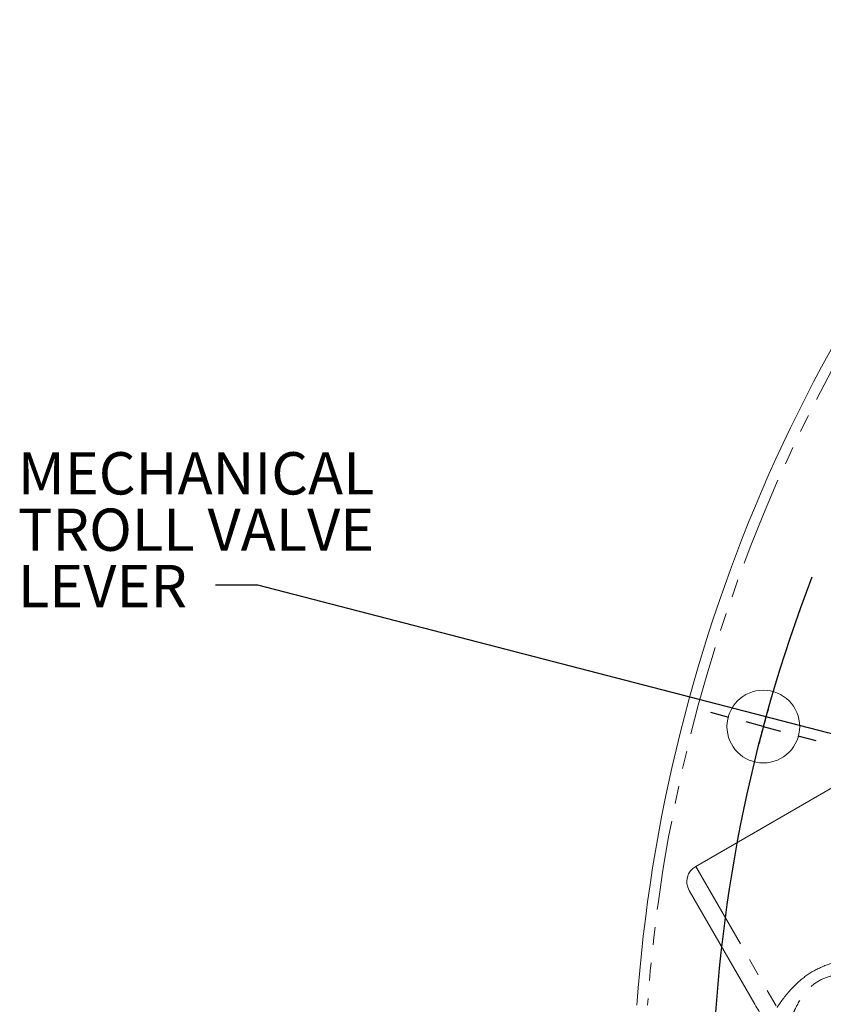
# Model space of a CAD drawing. Units: millimetres. Extents: x 11 to 1180, y 1 to 832.
# Drawn here: x 445 to 502, y 292 to 362 of the extents above; entities that cross this region are included whole.
import ezdxf

# ---------------------------------------------------------------- set-up
doc = ezdxf.new("R2010")
doc.units = ezdxf.units.MM
doc.linetypes.add('PHANTOM', pattern=[12.7, 6.35, -1.27, 1.27, -1.27, 1.27, -1.27])
doc.layers.add('002-TITLE-BLOCK', color=7, linetype='Continuous')
doc.layers.add('SLD-0', color=7, linetype='Continuous')
doc.styles.add('SLDTEXTSTYLE0', font='TXT', dxfattribs={"width": 0.605})
doc.dimstyles.new('SLDDIMSTYLE0', dxfattribs={"dimtxt": 0, "dimasz": 3, "dimexe": 0, "dimexo": 0.0625, "dimgap": 0, "dimtad": 0, "dimtih": 1, "dimtoh": 1, "dimdec": 0, "dimrnd": 1e-09, "dimzin": 0, "dimdsep": 46, "dimtxsty": 'Standard', "dimsah": 1, "dimcen": 0.09, "dimadec": 0, "dimazin": 0, "dimtfac": 3, "dimtdec": 0, "dimtofl": 0, "dimtmove": 0, "dimatfit": 3, "dimfxl": 0, "dimfrac": 2, "dimtolj": 1, "dimtzin": 0, "dimarcsym": 0})

# ---------------------------------------------------------------- blocks, each defined once
blk = doc.blocks.new('SW_NOTE_25')
at = {"layer": '002-TITLE-BLOCK', "color": 0, "char_height": 3, "attachment_point": 1, "style": 'SLDTEXTSTYLE0'}
for s, insert in [('MECHANICAL', (-14.009, 9.44)), ('TROLL VALVE', (-14.009, 5.44)), ('LEVER', (-14.009, 1.44))]:
    blk.add_mtext(s, dxfattribs=dict(at, insert=insert))
blk = doc.blocks.new('SW_CENTERMARKSYMBOL_11')
at = {"layer": 'SLD-0', "color": 0}
for p, q in [((-2.453, 56.127), (-3.718, 56.466)), ((0, 55.47), (-1.227, 55.799)), ((0, 55.47), (1.227, 55.141)), ((2.453, 54.813), (3.718, 54.474))]:
    blk.add_line(p, q, dxfattribs=at)
for start, end in [(164.31974, 164.99883), (164.99883, 165.67792)]:
    blk.add_arc((103.5, 27.735), 107.152, start, end, dxfattribs=at)

msp = doc.modelspace()

# ---------------------------------------------------------------- linework, layer by layer
at = {"color": 7, "linetype": 'Continuous', "lineweight": 15}
for p, q in [((503.129028, 307.732137), (492.517959, 301.611051)), ((496.722875, 291.820115), (492.059797, 299.903688))]:
    msp.add_line(p, q, dxfattribs=at)
at = {"color": 8, "linetype": 'PHANTOM', "lineweight": 0}
msp.add_line((492.517959, 301.611051), (498.291294, 291.602818), dxfattribs=at)
at = {"color": 7, "linetype": 'Continuous', "lineweight": 15}
msp.add_circle((497.317407, 311.532593), 2.579687, dxfattribs=at)
for centre, radius, start, end in [((600.817407, 283.797593), 112.75, 136.29025822, 175.95081136), ((493.142559, 300.528288), 1.25, 119.9788662, 209.9788662)]:
    msp.add_arc(centre, radius, start, end, dxfattribs=at)
at = {"color": 8, "linetype": 'PHANTOM', "lineweight": 0}
msp.add_arc((600.817407, 283.797593), 112, 136.69310148, 175.92365057, dxfattribs=at)
for points, knots in [([(498.291294, 291.602818), (498.366007, 291.711425), (498.744507, 292.261636), (499.478425, 293.164886), (500.664528, 294.117966), (502.022174, 294.745392), (503.354448, 295.017676), (504.538597, 295.122179), (505.573448, 295.150526), (506.351388, 295.134997), (506.954147, 295.11265), (507.277537, 295.095508), (507.208257, 295.099068), (507.193929, 295.099804)], [0, 0, 0, 0, 0.034675314, 0.1756662218, 0.2814924392, 0.3881904316, 0.520392253, 0.6065843312, 0.6950270519, 0.8118213355, 0.8619323308, 0.9714459963, 1, 1, 1, 1]), ([(506.741071, 293.401034), (506.753674, 293.397822), (506.815361, 293.382103), (506.492175, 293.465038), (505.958155, 293.591535), (505.506015, 293.687778), (504.986354, 293.785767), (504.387452, 293.885029), (503.369901, 293.974521), (502.229023, 293.921695), (501.081623, 293.460217), (500.16712, 292.590419), (499.69031, 291.747794), (499.456251, 291.230641), (499.408561, 291.12527)], [0, 0, 0, 0, 0.03026428, 0.148130698, 0.227563524, 0.307154857, 0.325954404, 0.41568964, 0.505404885, 0.632589701, 0.729567157, 0.826715276, 0.964693088, 1, 1, 1, 1])]:
    msp.add_open_spline(points, degree=3, knots=knots, dxfattribs=at)
at = {"color": 7, "linetype": 'Continuous', "lineweight": 15}
msp.add_open_spline([(496.722875, 291.820115), (496.908464, 291.498392), (497.182068, 291.024092), (497.238248, 290.926703), (497.25632, 290.895374)], degree=3, knots=[0, 0, 0, 0, 0.678312224, 1, 1, 1, 1], dxfattribs=at)
at = {"layer": 'SLD-0'}
msp.add_arc((600.816107, 283.796293), 107.153261, 159.03759111, 198.14634375, dxfattribs=at)

# ---------------------------------------------------------------- block references
at = {"layer": '002-TITLE-BLOCK'}
msp.add_blockref('SW_NOTE_25', (458.450083, 321.568615), dxfattribs=at)
at = {"layer": 'SLD-0'}
msp.add_blockref('SW_CENTERMARKSYMBOL_11', (497.317407, 256.062593), dxfattribs=at)

# ---------------------------------------------------------------- leaders
at = {"layer": '002-TITLE-BLOCK'}
msp.add_leader([(539.545381, 301.322657), (461.450083, 321.568615), (458.450083, 321.568615)], dimstyle='SLDDIMSTYLE0', dxfattribs=at)

doc.saveas('drawing.dxf')
